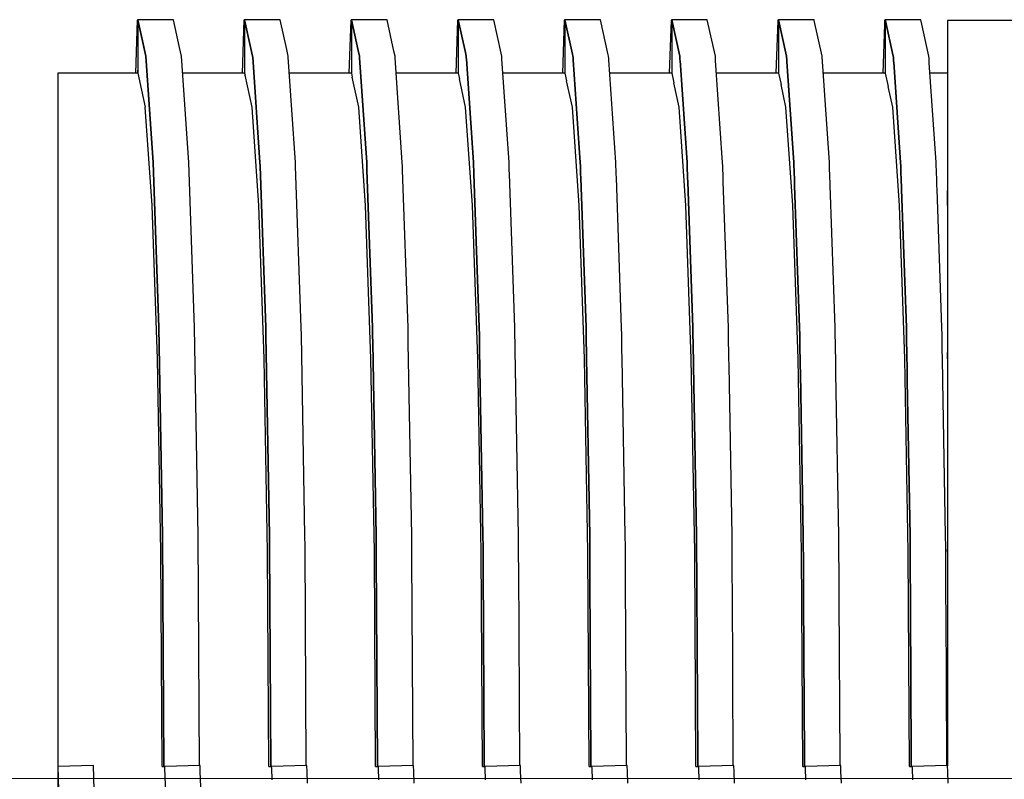
# Model space of a CAD drawing. Units: millimetres. Extents: x 119980 to 308811, y -44057 to 8435.
# Drawn here: x 139329 to 139337, y -17871 to -17865 of the extents above; entities that cross this region are included whole.
import ezdxf

# ---------------------------------------------------------------- set-up
doc = ezdxf.new("R2010")
doc.units = ezdxf.units.MM
doc.layers.add('Vaillant_0_ALLGEMEIN', color=7, linetype='Continuous')
doc.layers.add('Vaillant_H_VL', color=1, linetype='Continuous')

# ---------------------------------------------------------------- blocks, each defined once
blk = doc.blocks.new('allSTOR')
at = {"layer": 'Vaillant_0_ALLGEMEIN'}
for p, q in [((-171.0089, 379.1881), (-171.0235, 378.7706)), ((-171.0039, 379.1879), (-171.0089, 379.1881)), ((-170.7234, 379.1917), (-171.0039, 379.1917)), ((-171.0039, 379.1917), (-170.9569, 378.9783)), ((-170.9404, 378.9035), (-171.0039, 379.1917)), ((-171.0039, 379.1917), (-171.0039, 378.7706)), ((-171.0039, 379.1879), (-171.0039, 378.7948)), ((-171.0039, 379.1879), (-171.0039, 378.7948)), ((-171.0039, 379.1879), (-171.0039, 378.7948)), ((-171.0039, 379.1879), (-171.0039, 378.7948)), ((-171.0039, 379.1879), (-171.0039, 378.7948)), ((-171.0039, 379.1879), (-171.0039, 378.7948)), ((-171.0039, 379.1879), (-171.0039, 378.7948)), ((-171.0039, 379.1879), (-171.0039, 378.7948)), ((-171.0039, 379.1879), (-171.0039, 378.7948)), ((-171.0039, 379.1879), (-171.0039, 378.7948)), ((-170.7231, 379.1901), (-170.7234, 379.1917)), ((-170.6751, 378.9726), (-170.7231, 379.1901)), ((-170.1669, 379.1881), (-170.1815, 378.7706)), ((-170.1619, 379.1879), (-170.1669, 379.1881)), ((-169.8814, 379.1917), (-170.1619, 379.1917)), ((-170.1619, 379.1917), (-170.1116, 378.9636)), ((-170.1116, 378.9636), (-170.1619, 379.1917)), ((-170.1619, 379.1917), (-170.1619, 379.187)), ((-170.1619, 379.187), (-170.1619, 378.7706)), ((-169.881, 379.1901), (-169.8814, 379.1917)), ((-169.8298, 378.9579), (-169.881, 379.1901)), ((-169.3249, 379.1881), (-169.3394, 378.7706)), ((-169.3198, 379.1879), (-169.3249, 379.1881)), ((-169.0393, 379.1917), (-169.3198, 379.1917)), ((-169.3198, 379.1917), (-169.2663, 378.9488)), ((-169.2663, 378.9488), (-169.3198, 379.1917)), ((-169.3198, 379.1917), (-169.3198, 379.187)), ((-169.3198, 379.187), (-169.3198, 379.1824)), ((-169.3198, 379.1824), (-169.3198, 378.7706)), ((-169.039, 379.1901), (-169.0393, 379.1917)), ((-168.9846, 378.9431), (-169.039, 379.1901)), ((-168.4828, 379.1881), (-168.4974, 378.7706)), ((-168.4778, 379.1879), (-168.4828, 379.1881)), ((-168.1973, 379.1917), (-168.4778, 379.1917)), ((-168.4778, 379.1917), (-168.421, 378.934)), ((-168.421, 378.934), (-168.4778, 379.1917)), ((-168.4778, 379.1917), (-168.4778, 379.187)), ((-168.4778, 379.187), (-168.4778, 379.1824)), ((-168.4778, 379.1824), (-168.4778, 379.1777)), ((-168.4778, 379.1777), (-168.4778, 378.7706)), ((-168.1969, 379.1901), (-168.1973, 379.1917)), ((-168.1393, 378.9283), (-168.1969, 379.1901)), ((-167.6408, 379.1881), (-167.6554, 378.7706)), ((-167.6358, 379.1879), (-167.6408, 379.1881)), ((-167.3552, 379.1917), (-167.6358, 379.1917)), ((-167.6358, 379.1917), (-167.5757, 378.9193)), ((-167.5757, 378.9193), (-167.6358, 379.1917)), ((-167.6358, 379.1917), (-167.6358, 379.187)), ((-167.6358, 379.187), (-167.6358, 379.1824)), ((-167.6358, 379.1824), (-167.6358, 379.1777)), ((-167.6358, 379.1777), (-167.6358, 379.173)), ((-167.6358, 379.173), (-167.6358, 378.7706)), ((-167.3549, 379.1901), (-167.3552, 379.1917)), ((-167.294, 378.9136), (-167.3549, 379.1901)), ((-166.7987, 379.1881), (-166.8133, 378.7706)), ((-166.7937, 379.1879), (-166.7987, 379.1881)), ((-166.5132, 379.1917), (-166.7937, 379.1917)), ((-166.7937, 379.1917), (-166.7305, 378.9045)), ((-166.7305, 378.9045), (-166.7937, 379.1917)), ((-166.7937, 379.1917), (-166.7937, 379.187)), ((-166.7937, 379.187), (-166.7937, 379.1824)), ((-166.7937, 379.1824), (-166.7937, 379.1777)), ((-166.7937, 379.1777), (-166.7937, 379.173)), ((-166.7937, 379.173), (-166.7937, 379.1684)), ((-166.7937, 379.1684), (-166.7937, 378.7706)), ((-166.5129, 379.1901), (-166.5132, 379.1917)), ((-166.4497, 378.9035), (-166.5129, 379.1901)), ((-165.9568, 379.184), (-165.9713, 378.7706)), ((-165.9567, 379.1881), (-165.9568, 379.184)), ((-165.9517, 379.1879), (-165.9567, 379.1881)), ((-165.6712, 379.1917), (-165.9517, 379.1917)), ((-165.9517, 379.1917), (-165.9513, 379.1898)), ((-165.9513, 379.1898), (-165.9517, 379.1917)), ((-165.9517, 379.1917), (-165.9517, 379.1838)), ((-165.9517, 379.1838), (-165.9517, 379.1824)), ((-165.9517, 379.1824), (-165.9517, 379.1777)), ((-165.9517, 379.1777), (-165.9517, 379.173)), ((-165.9517, 379.173), (-165.9517, 379.1684)), ((-165.9517, 379.1684), (-165.9517, 379.1637)), ((-165.9517, 379.1637), (-165.9517, 378.7706)), ((-165.9513, 379.1898), (-165.8882, 378.9035)), ((-165.8882, 378.9035), (-165.9513, 379.1898)), ((-165.6708, 379.1901), (-165.6712, 379.1917)), ((-165.67, 379.1863), (-165.6708, 379.1901)), ((-165.6077, 378.9035), (-165.67, 379.1863)), ((-165.1148, 379.184), (-165.1158, 379.1546)), ((-165.1147, 379.1881), (-165.1148, 379.184)), ((-165.1096, 379.1879), (-165.1147, 379.1881)), ((-164.8291, 379.1917), (-165.1096, 379.1917)), ((-165.1096, 379.1917), (-165.1092, 379.1898)), ((-165.1092, 379.1898), (-165.1096, 379.1917)), ((-165.1096, 379.1917), (-165.1096, 379.1838)), ((-165.1096, 379.1838), (-165.1096, 379.1544)), ((-165.1092, 379.1898), (-165.1077, 379.1828)), ((-165.1077, 379.1828), (-165.1092, 379.1898)), ((-165.1077, 379.1828), (-165.0461, 378.9035)), ((-165.0461, 378.9035), (-165.1077, 379.1828)), ((-164.8288, 379.1901), (-164.8291, 379.1917)), ((-164.8279, 379.1863), (-164.8288, 379.1901)), ((-164.8264, 379.1793), (-164.8279, 379.1863)), ((-164.7656, 378.9035), (-164.8264, 379.1793)), ((-164.3244, 379.1858), (-164.6185, 379.1858)), ((-164.6185, 379.1858), (-164.6185, 379.1812)), ((-164.6185, 379.1812), (-164.6185, 379.1743)), ((-164.6185, 379.1743), (-164.6185, 378.8986)), ((-163.4823, 379.1858), (-164.3244, 379.1858)), ((-165.1158, 379.1546), (-165.1292, 378.7706)), ((-165.1096, 379.1544), (-165.1096, 378.7706)), ((-170.9569, 378.9783), (-170.9404, 378.9035)), ((-170.6599, 378.9035), (-170.6751, 378.9726)), ((-170.1116, 378.9636), (-170.0984, 378.9035)), ((-170.0984, 378.9035), (-170.1116, 378.9636)), ((-169.8179, 378.9035), (-169.8298, 378.9579)), ((-169.2663, 378.9488), (-169.2563, 378.9035)), ((-169.2563, 378.9035), (-169.2663, 378.9488)), ((-168.9758, 378.9035), (-168.9846, 378.9431)), ((-168.421, 378.934), (-168.4143, 378.9035)), ((-168.4143, 378.9035), (-168.421, 378.934)), ((-168.1338, 378.9035), (-168.1393, 378.9283)), ((-170.9404, 378.9035), (-170.8831, 378.0671)), ((-170.8831, 378.0671), (-170.9404, 378.9035)), ((-170.6026, 378.0671), (-170.6599, 378.9035)), ((-170.0984, 378.9035), (-170.0979, 378.8967)), ((-170.0979, 378.8967), (-170.0984, 378.9035)), ((-170.0979, 378.8967), (-170.0411, 378.0671)), ((-170.0411, 378.0671), (-170.0979, 378.8967)), ((-169.8174, 378.8967), (-169.8179, 378.9035)), ((-169.7606, 378.0671), (-169.8174, 378.8967)), ((-169.2563, 378.9035), (-169.2559, 378.8967)), ((-169.2559, 378.8967), (-169.2563, 378.9035)), ((-169.2559, 378.8967), (-169.2554, 378.89)), ((-169.2554, 378.89), (-169.2559, 378.8967)), ((-169.2554, 378.89), (-169.1991, 378.0671)), ((-169.1991, 378.0671), (-169.2554, 378.89)), ((-168.9754, 378.8967), (-168.9758, 378.9035)), ((-168.9749, 378.89), (-168.9754, 378.8967)), ((-168.9185, 378.0671), (-168.9749, 378.89)), ((-168.4143, 378.9035), (-168.4138, 378.8967)), ((-168.4138, 378.8967), (-168.4143, 378.9035)), ((-168.4138, 378.8967), (-168.4134, 378.89)), ((-168.4134, 378.89), (-168.4138, 378.8967)), ((-168.4134, 378.89), (-168.4129, 378.8832)), ((-168.4129, 378.8832), (-168.4134, 378.89)), ((-168.4129, 378.8832), (-168.357, 378.0671)), ((-168.357, 378.0671), (-168.4129, 378.8832)), ((-168.1333, 378.8967), (-168.1338, 378.9035)), ((-168.1329, 378.89), (-168.1333, 378.8967)), ((-168.1324, 378.8832), (-168.1329, 378.89)), ((-168.0765, 378.0671), (-168.1324, 378.8832)), ((-167.5757, 378.9193), (-167.5723, 378.9035)), ((-167.5723, 378.9035), (-167.5757, 378.9193)), ((-167.5723, 378.9035), (-167.5718, 378.8967)), ((-167.5718, 378.8967), (-167.5723, 378.9035)), ((-167.5718, 378.8967), (-167.5713, 378.89)), ((-167.5713, 378.89), (-167.5718, 378.8967)), ((-167.5713, 378.89), (-167.5709, 378.8832)), ((-167.5709, 378.8832), (-167.5713, 378.89)), ((-167.5709, 378.8832), (-167.5704, 378.8765)), ((-167.5704, 378.8765), (-167.5709, 378.8832)), ((-167.5704, 378.8765), (-167.515, 378.0671)), ((-167.515, 378.0671), (-167.5704, 378.8765)), ((-167.2917, 378.9035), (-167.294, 378.9136)), ((-167.2913, 378.8967), (-167.2917, 378.9035)), ((-167.2908, 378.89), (-167.2913, 378.8967)), ((-167.2904, 378.8832), (-167.2908, 378.89)), ((-167.2899, 378.8765), (-167.2904, 378.8832)), ((-167.2345, 378.0671), (-167.2899, 378.8765)), ((-166.7305, 378.9045), (-166.7302, 378.9035)), ((-166.7302, 378.9035), (-166.7305, 378.9045)), ((-166.7302, 378.9035), (-166.7298, 378.8967)), ((-166.7298, 378.8967), (-166.7302, 378.9035)), ((-166.7298, 378.8967), (-166.7293, 378.89)), ((-166.7293, 378.89), (-166.7298, 378.8967)), ((-166.7293, 378.89), (-166.7288, 378.8832)), ((-166.7288, 378.8832), (-166.7293, 378.89)), ((-166.7288, 378.8832), (-166.7284, 378.8765)), ((-166.7284, 378.8765), (-166.7288, 378.8832)), ((-166.7284, 378.8765), (-166.7279, 378.8697)), ((-166.7279, 378.8697), (-166.7284, 378.8765)), ((-166.7279, 378.8697), (-166.6729, 378.0671)), ((-166.6729, 378.0671), (-166.7279, 378.8697)), ((-166.4492, 378.8967), (-166.4497, 378.9035)), ((-166.4492, 378.8964), (-166.4492, 378.8967)), ((-166.4488, 378.89), (-166.4492, 378.8964)), ((-166.4483, 378.8832), (-166.4488, 378.89)), ((-166.4479, 378.8765), (-166.4483, 378.8832)), ((-166.4474, 378.8697), (-166.4479, 378.8765)), ((-166.3924, 378.0671), (-166.4474, 378.8697)), ((-165.8882, 378.9035), (-165.8877, 378.8967)), ((-165.8877, 378.8967), (-165.8882, 378.9035)), ((-165.8877, 378.8967), (-165.8873, 378.89)), ((-165.8873, 378.89), (-165.8877, 378.8967)), ((-165.8873, 378.89), (-165.8868, 378.8832)), ((-165.8868, 378.8832), (-165.8873, 378.89)), ((-165.8868, 378.8832), (-165.8868, 378.8826)), ((-165.8868, 378.8826), (-165.8868, 378.8832)), ((-165.8868, 378.8826), (-165.8863, 378.8765)), ((-165.8863, 378.8765), (-165.8868, 378.8826)), ((-165.8863, 378.8765), (-165.8859, 378.8697)), ((-165.8859, 378.8697), (-165.8863, 378.8765)), ((-165.8859, 378.8697), (-165.8854, 378.863)), ((-165.8854, 378.863), (-165.8859, 378.8697)), ((-165.8854, 378.863), (-165.8309, 378.0671)), ((-165.8309, 378.0671), (-165.8854, 378.863)), ((-165.6072, 378.8967), (-165.6077, 378.9035)), ((-165.6067, 378.89), (-165.6072, 378.8967)), ((-165.6063, 378.8832), (-165.6067, 378.89)), ((-165.6058, 378.8765), (-165.6063, 378.8832)), ((-165.6056, 378.8739), (-165.6058, 378.8765)), ((-165.6054, 378.8697), (-165.6056, 378.8739)), ((-165.6049, 378.863), (-165.6054, 378.8697)), ((-165.5504, 378.0671), (-165.6049, 378.863)), ((-165.0461, 378.9035), (-165.0457, 378.8967)), ((-165.0457, 378.8967), (-165.0461, 378.9035)), ((-165.0457, 378.8967), (-165.0452, 378.89)), ((-165.0452, 378.89), (-165.0457, 378.8967)), ((-165.0452, 378.89), (-165.0448, 378.8832)), ((-165.0448, 378.8832), (-165.0452, 378.89)), ((-165.0448, 378.8832), (-165.0443, 378.8765)), ((-165.0443, 378.8765), (-165.0448, 378.8832)), ((-165.0443, 378.8765), (-165.0438, 378.8697)), ((-165.0438, 378.8697), (-165.0443, 378.8765)), ((-165.0438, 378.8697), (-165.0434, 378.863)), ((-165.0434, 378.863), (-165.0438, 378.8697)), ((-165.0434, 378.863), (-165.0432, 378.8601)), ((-165.0432, 378.8601), (-165.0434, 378.863)), ((-165.0432, 378.8601), (-165.0429, 378.8562)), ((-165.0429, 378.8562), (-165.0432, 378.8601)), ((-165.0429, 378.8562), (-164.9889, 378.0671)), ((-164.9889, 378.0671), (-165.0429, 378.8562)), ((-164.7652, 378.8967), (-164.7656, 378.9035)), ((-164.7647, 378.89), (-164.7652, 378.8967)), ((-164.7642, 378.8832), (-164.7647, 378.89)), ((-164.7638, 378.8765), (-164.7642, 378.8832)), ((-164.7633, 378.8697), (-164.7638, 378.8765)), ((-164.7629, 378.863), (-164.7633, 378.8697)), ((-164.7624, 378.8562), (-164.7629, 378.863)), ((-164.7621, 378.8515), (-164.7624, 378.8562)), ((-164.7084, 378.0671), (-164.7621, 378.8515)), ((-164.6185, 378.8986), (-164.6185, 378.8979)), ((-164.6185, 378.8979), (-164.6185, 378.896)), ((-164.6185, 378.896), (-164.6185, 378.8892)), ((-164.6185, 378.8892), (-164.6185, 378.8825)), ((-164.6185, 378.8825), (-164.6185, 378.8757)), ((-164.6185, 378.8757), (-164.6185, 378.869)), ((-164.6185, 378.869), (-164.6185, 378.8622)), ((-164.6185, 378.8622), (-164.6185, 378.8555)), ((-164.6185, 378.8555), (-164.6185, 378.8474)), ((-164.6185, 378.8474), (-164.6185, 378.0624)), ((-171.4249, 378.7706), (-171.6354, 378.7706)), ((-171.6354, 378.7706), (-171.6354, 378.5031)), ((-171.1441, 378.7706), (-171.4249, 378.7706)), ((-171.119, 378.7706), (-171.1441, 378.7706)), ((-171.0039, 378.7706), (-171.119, 378.7706)), ((-171.0039, 378.7706), (-171.0039, 378.7948)), ((-171.0039, 378.7706), (-171.0039, 378.7948)), ((-171.0039, 378.7706), (-171.0039, 378.7948)), ((-171.0039, 378.7706), (-171.0039, 378.7948)), ((-171.0039, 378.7706), (-171.0039, 378.7948)), ((-171.0039, 378.7706), (-171.0039, 378.7948)), ((-171.0039, 378.7706), (-171.0039, 378.7948)), ((-171.0039, 378.7706), (-171.0039, 378.7948)), ((-171.0039, 378.7706), (-171.0039, 378.7948)), ((-171.0039, 378.7706), (-171.0039, 378.7948)), ((-171.0039, 378.7706), (-170.9449, 378.5032)), ((-171.0039, 378.7706), (-170.9449, 378.5032)), ((-171.0039, 378.7706), (-170.9449, 378.5032)), ((-171.0039, 378.7706), (-170.9449, 378.5032)), ((-171.0039, 378.7706), (-170.9449, 378.5032)), ((-171.0039, 378.7706), (-170.9449, 378.5032)), ((-170.1619, 378.7706), (-170.6508, 378.7706)), ((-170.1619, 378.7706), (-170.1582, 378.7539)), ((-169.3198, 378.7706), (-169.8088, 378.7706)), ((-169.3198, 378.7706), (-169.3129, 378.7391)), ((-168.4778, 378.7706), (-168.9667, 378.7706)), ((-168.4778, 378.7706), (-168.4676, 378.7244)), ((-167.6358, 378.7706), (-168.1247, 378.7706)), ((-167.6358, 378.7706), (-167.6223, 378.7096)), ((-166.7937, 378.7706), (-167.2827, 378.7706)), ((-166.7937, 378.7706), (-166.777, 378.6949)), ((-165.9517, 378.7706), (-166.4406, 378.7706)), ((-165.9517, 378.7706), (-165.9317, 378.6801)), ((-165.1096, 378.7706), (-165.5986, 378.7706)), ((-165.1096, 378.7706), (-165.0864, 378.6653)), ((-164.6185, 378.7706), (-164.7565, 378.7706)), ((-170.1029, 378.5032), (-170.1582, 378.7539)), ((-169.2609, 378.5032), (-169.3129, 378.7391)), ((-168.4188, 378.5032), (-168.4676, 378.7244)), ((-167.5768, 378.5032), (-167.6223, 378.7096)), ((-166.7348, 378.5032), (-166.777, 378.6949)), ((-165.8927, 378.5032), (-165.9317, 378.6801)), ((-165.0507, 378.5032), (-165.0864, 378.6653)), ((-171.6354, 378.5031), (-171.6354, 377.7265)), ((-170.9449, 378.5031), (-170.9449, 378.5032)), ((-170.9449, 378.5031), (-170.9449, 378.5032)), ((-170.9449, 378.5031), (-170.9449, 378.5032)), ((-170.9449, 378.5031), (-170.9449, 378.5032)), ((-170.9449, 378.5031), (-170.9449, 378.5032)), ((-170.9449, 378.5031), (-170.9449, 378.5032)), ((-170.8917, 377.7273), (-170.9449, 378.5031)), ((-170.8917, 377.7273), (-170.9449, 378.5031)), ((-170.8917, 377.7273), (-170.9449, 378.5031)), ((-170.8917, 377.7273), (-170.9449, 378.5031)), ((-170.8917, 377.7273), (-170.9449, 378.5031)), ((-170.8917, 377.7273), (-170.9449, 378.5031)), ((-170.1029, 378.5031), (-170.1029, 378.5032)), ((-170.0497, 377.7273), (-170.1029, 378.5031)), ((-169.2608, 378.5031), (-169.2609, 378.5032)), ((-169.2077, 377.7273), (-169.2608, 378.5031)), ((-168.4188, 378.5031), (-168.4188, 378.5032)), ((-168.3656, 377.7273), (-168.4188, 378.5031)), ((-167.5768, 378.5031), (-167.5768, 378.5032)), ((-167.5236, 377.7273), (-167.5768, 378.5031)), ((-166.7347, 378.5031), (-166.7348, 378.5032)), ((-166.6816, 377.7273), (-166.7347, 378.5031)), ((-165.8927, 378.5031), (-165.8927, 378.5032)), ((-165.8395, 377.7273), (-165.8927, 378.5031)), ((-165.0506, 378.5031), (-165.0507, 378.5032)), ((-164.9975, 377.7273), (-165.0506, 378.5031)), ((-170.8831, 378.0671), (-170.8377, 376.7645)), ((-170.8377, 376.7645), (-170.8831, 378.0671)), ((-170.5572, 376.7645), (-170.6026, 378.0671)), ((-170.0411, 378.0671), (-170.04, 378.0366)), ((-170.04, 378.0366), (-170.0411, 378.0671)), ((-170.04, 378.0366), (-169.9956, 376.7645)), ((-169.9956, 376.7645), (-170.04, 378.0366)), ((-169.7595, 378.0366), (-169.7606, 378.0671)), ((-169.7151, 376.7645), (-169.7595, 378.0366)), ((-169.1991, 378.0671), (-169.198, 378.0366)), ((-169.198, 378.0366), (-169.1991, 378.0671)), ((-169.198, 378.0366), (-169.1969, 378.0061)), ((-169.1969, 378.0061), (-169.198, 378.0366)), ((-169.1969, 378.0061), (-169.1536, 376.7645)), ((-169.1536, 376.7645), (-169.1969, 378.0061)), ((-168.9175, 378.0366), (-168.9185, 378.0671)), ((-168.9164, 378.0061), (-168.9175, 378.0366)), ((-168.8731, 376.7645), (-168.9164, 378.0061)), ((-168.357, 378.0671), (-168.3559, 378.0366)), ((-168.3559, 378.0366), (-168.357, 378.0671)), ((-168.3559, 378.0366), (-168.3549, 378.0061)), ((-168.3549, 378.0061), (-168.3559, 378.0366)), ((-168.3549, 378.0061), (-168.3538, 377.9756)), ((-168.3538, 377.9756), (-168.3549, 378.0061)), ((-168.0754, 378.0366), (-168.0765, 378.0671)), ((-168.0744, 378.0061), (-168.0754, 378.0366)), ((-168.0733, 377.9756), (-168.0744, 378.0061)), ((-167.515, 378.0671), (-167.5139, 378.0366)), ((-167.5139, 378.0366), (-167.515, 378.0671)), ((-167.5139, 378.0366), (-167.5128, 378.0061)), ((-167.5128, 378.0061), (-167.5139, 378.0366)), ((-167.5128, 378.0061), (-167.5118, 377.9756)), ((-167.5118, 377.9756), (-167.5128, 378.0061)), ((-167.2334, 378.0366), (-167.2345, 378.0671)), ((-167.2323, 378.0061), (-167.2334, 378.0366)), ((-167.2313, 377.9756), (-167.2323, 378.0061)), ((-166.6729, 378.0671), (-166.6719, 378.0366)), ((-166.6719, 378.0366), (-166.6729, 378.0671)), ((-166.6719, 378.0366), (-166.6708, 378.0061)), ((-166.6708, 378.0061), (-166.6719, 378.0366)), ((-166.6708, 378.0061), (-166.6697, 377.9756)), ((-166.6697, 377.9756), (-166.6708, 378.0061)), ((-166.3914, 378.0366), (-166.3924, 378.0671)), ((-166.3903, 378.0061), (-166.3914, 378.0366)), ((-166.3892, 377.9756), (-166.3903, 378.0061)), ((-165.8309, 378.0671), (-165.8298, 378.0366)), ((-165.8298, 378.0366), (-165.8309, 378.0671)), ((-165.8298, 378.0366), (-165.8288, 378.0061)), ((-165.8288, 378.0061), (-165.8298, 378.0366)), ((-165.8288, 378.0061), (-165.8277, 377.9756)), ((-165.8277, 377.9756), (-165.8288, 378.0061)), ((-165.5493, 378.0366), (-165.5504, 378.0671)), ((-165.5483, 378.0061), (-165.5493, 378.0366)), ((-165.5472, 377.9756), (-165.5483, 378.0061)), ((-164.9889, 378.0671), (-164.9878, 378.0366)), ((-164.9878, 378.0366), (-164.9889, 378.0671)), ((-164.9878, 378.0366), (-164.9867, 378.0061)), ((-164.9867, 378.0061), (-164.9878, 378.0366)), ((-164.9867, 378.0061), (-164.9857, 377.9756)), ((-164.9857, 377.9756), (-164.9867, 378.0061)), ((-164.7073, 378.0366), (-164.7084, 378.0671)), ((-164.7062, 378.0061), (-164.7073, 378.0366)), ((-164.7052, 377.9756), (-164.7062, 378.0061)), ((-164.6185, 378.0624), (-164.6185, 378.0601)), ((-164.6185, 378.0601), (-164.6185, 378.0296)), ((-164.6185, 378.0296), (-164.6185, 377.9991)), ((-164.6185, 377.9991), (-164.6185, 377.9685)), ((-168.3538, 377.9756), (-168.3116, 376.7645)), ((-168.3116, 376.7645), (-168.3538, 377.9756)), ((-168.031, 376.7645), (-168.0733, 377.9756)), ((-167.5118, 377.9756), (-167.5107, 377.945)), ((-167.5107, 377.945), (-167.5118, 377.9756)), ((-167.5107, 377.945), (-167.4695, 376.7645)), ((-167.4695, 376.7645), (-167.5107, 377.945)), ((-167.2302, 377.945), (-167.2313, 377.9756)), ((-167.189, 376.7645), (-167.2302, 377.945)), ((-166.6697, 377.9756), (-166.6687, 377.945)), ((-166.6687, 377.945), (-166.6697, 377.9756)), ((-166.6687, 377.945), (-166.6676, 377.9145)), ((-166.6676, 377.9145), (-166.6687, 377.945)), ((-166.3882, 377.945), (-166.3892, 377.9756)), ((-166.3871, 377.9145), (-166.3882, 377.945)), ((-165.8277, 377.9756), (-165.8266, 377.945)), ((-165.8266, 377.945), (-165.8277, 377.9756)), ((-165.8266, 377.945), (-165.8256, 377.9145)), ((-165.8256, 377.9145), (-165.8266, 377.945)), ((-165.5461, 377.945), (-165.5472, 377.9756)), ((-165.5451, 377.9145), (-165.5461, 377.945)), ((-164.9857, 377.9756), (-164.9846, 377.945)), ((-164.9846, 377.945), (-164.9857, 377.9756)), ((-164.9846, 377.945), (-164.9835, 377.9145)), ((-164.9835, 377.9145), (-164.9846, 377.945)), ((-164.7041, 377.945), (-164.7052, 377.9756)), ((-164.703, 377.9145), (-164.7041, 377.945)), ((-164.6185, 377.9685), (-164.6185, 377.938)), ((-164.6185, 377.938), (-164.6185, 377.9075)), ((-166.6676, 377.9145), (-166.6275, 376.7645)), ((-166.6275, 376.7645), (-166.6676, 377.9145)), ((-166.347, 376.7645), (-166.3871, 377.9145)), ((-165.8256, 377.9145), (-165.8245, 377.884)), ((-165.8245, 377.884), (-165.8256, 377.9145)), ((-165.8245, 377.884), (-165.7854, 376.7645)), ((-165.7854, 376.7645), (-165.8245, 377.884)), ((-165.544, 377.884), (-165.5451, 377.9145)), ((-165.5049, 376.7645), (-165.544, 377.884)), ((-164.9835, 377.9145), (-164.9825, 377.884)), ((-164.9825, 377.884), (-164.9835, 377.9145)), ((-164.9825, 377.884), (-164.9814, 377.8534)), ((-164.9814, 377.8534), (-164.9825, 377.884)), ((-164.9814, 377.8534), (-164.9434, 376.7645)), ((-164.9434, 376.7645), (-164.9814, 377.8534)), ((-164.702, 377.884), (-164.703, 377.9145)), ((-164.7009, 377.8534), (-164.702, 377.884)), ((-164.6629, 376.7645), (-164.7009, 377.8534)), ((-164.6185, 377.9075), (-164.6185, 377.877)), ((-164.6185, 377.877), (-164.6185, 377.8465)), ((-164.6185, 377.7265), (-164.6185, 377.8465)), ((-164.6185, 377.8465), (-164.6185, 376.761)), ((-171.6354, 377.7265), (-171.6354, 376.517)), ((-170.8917, 377.7265), (-170.8917, 377.7273)), ((-170.8917, 377.7265), (-170.8917, 377.7273)), ((-170.8917, 377.7265), (-170.8917, 377.7273)), ((-170.8917, 377.7265), (-170.8917, 377.7273)), ((-170.8917, 377.7265), (-170.8917, 377.7273)), ((-170.8917, 377.7265), (-170.8917, 377.7273)), ((-170.8495, 376.5182), (-170.8917, 377.7265)), ((-170.8495, 376.5182), (-170.8917, 377.7265)), ((-170.8495, 376.5182), (-170.8917, 377.7265)), ((-170.8495, 376.5182), (-170.8917, 377.7265)), ((-170.8495, 376.5182), (-170.8917, 377.7265)), ((-170.8495, 376.5182), (-170.8917, 377.7265)), ((-170.0497, 377.7265), (-170.0497, 377.7273)), ((-170.0075, 376.5182), (-170.0497, 377.7265)), ((-169.2076, 377.7265), (-169.2077, 377.7273)), ((-169.1654, 376.5182), (-169.2076, 377.7265)), ((-168.3656, 377.7265), (-168.3656, 377.7273)), ((-168.3234, 376.5182), (-168.3656, 377.7265)), ((-167.5235, 377.7265), (-167.5236, 377.7273)), ((-167.4813, 376.5182), (-167.5235, 377.7265)), ((-166.6815, 377.7265), (-166.6816, 377.7273)), ((-166.6393, 376.5182), (-166.6815, 377.7265)), ((-165.8395, 377.7265), (-165.8395, 377.7273)), ((-165.7973, 376.5182), (-165.8395, 377.7265)), ((-164.9974, 377.7265), (-164.9975, 377.7273)), ((-164.9552, 376.5182), (-164.9974, 377.7265)), ((-170.8377, 376.7645), (-170.8085, 375.1231)), ((-170.8085, 375.1231), (-170.8377, 376.7645)), ((-170.528, 375.1231), (-170.5572, 376.7645)), ((-169.9956, 376.7645), (-169.9946, 376.7046)), ((-169.9946, 376.7046), (-169.9956, 376.7645)), ((-169.7141, 376.7046), (-169.7151, 376.7645)), ((-169.1536, 376.7645), (-169.1525, 376.7046)), ((-169.1525, 376.7046), (-169.1536, 376.7645)), ((-168.872, 376.7046), (-168.8731, 376.7645)), ((-168.3116, 376.7645), (-168.3105, 376.7046)), ((-168.3105, 376.7046), (-168.3116, 376.7645)), ((-168.03, 376.7046), (-168.031, 376.7645)), ((-167.4695, 376.7645), (-167.4684, 376.7046)), ((-167.4684, 376.7046), (-167.4695, 376.7645)), ((-167.1879, 376.7046), (-167.189, 376.7645)), ((-166.6275, 376.7645), (-166.6264, 376.7046)), ((-166.6264, 376.7046), (-166.6275, 376.7645)), ((-166.3459, 376.7046), (-166.347, 376.7645)), ((-165.7854, 376.7645), (-165.7844, 376.7046)), ((-165.7844, 376.7046), (-165.7854, 376.7645)), ((-165.5039, 376.7046), (-165.5049, 376.7645)), ((-164.9434, 376.7645), (-164.9423, 376.7046)), ((-164.9423, 376.7046), (-164.9434, 376.7645)), ((-164.6618, 376.7046), (-164.6629, 376.7645)), ((-164.6185, 376.761), (-164.6185, 376.7488)), ((-169.9946, 376.7046), (-169.9664, 375.1231)), ((-169.9664, 375.1231), (-169.9946, 376.7046)), ((-169.6859, 375.1231), (-169.7141, 376.7046)), ((-169.1525, 376.7046), (-169.1515, 376.6447)), ((-169.1515, 376.6447), (-169.1525, 376.7046)), ((-168.871, 376.6447), (-168.872, 376.7046)), ((-168.3105, 376.7046), (-168.3094, 376.6447)), ((-168.3094, 376.6447), (-168.3105, 376.7046)), ((-168.0289, 376.6447), (-168.03, 376.7046)), ((-167.4684, 376.7046), (-167.4674, 376.6447)), ((-167.4674, 376.6447), (-167.4684, 376.7046)), ((-167.1869, 376.6447), (-167.1879, 376.7046)), ((-166.6264, 376.7046), (-166.6253, 376.6447)), ((-166.6253, 376.6447), (-166.6264, 376.7046)), ((-166.3448, 376.6447), (-166.3459, 376.7046)), ((-165.7844, 376.7046), (-165.7833, 376.6447)), ((-165.7833, 376.6447), (-165.7844, 376.7046)), ((-165.5028, 376.6447), (-165.5039, 376.7046)), ((-164.9423, 376.7046), (-164.9413, 376.6447)), ((-164.9413, 376.6447), (-164.9423, 376.7046)), ((-164.6608, 376.6447), (-164.6618, 376.7046)), ((-164.6185, 376.7488), (-164.6185, 376.6889)), ((-164.6185, 376.6889), (-164.6185, 376.629)), ((-169.1515, 376.6447), (-169.1244, 375.1231)), ((-169.1244, 375.1231), (-169.1515, 376.6447)), ((-168.8439, 375.1231), (-168.871, 376.6447)), ((-168.3094, 376.6447), (-168.3084, 376.5848)), ((-168.3084, 376.5848), (-168.3094, 376.6447)), ((-168.0278, 376.5848), (-168.0289, 376.6447)), ((-167.4674, 376.6447), (-167.4663, 376.5848)), ((-167.4663, 376.5848), (-167.4674, 376.6447)), ((-167.1858, 376.5848), (-167.1869, 376.6447)), ((-166.6253, 376.6447), (-166.6243, 376.5848)), ((-166.6243, 376.5848), (-166.6253, 376.6447)), ((-166.3438, 376.5848), (-166.3448, 376.6447)), ((-165.7833, 376.6447), (-165.7822, 376.5848)), ((-165.7822, 376.5848), (-165.7833, 376.6447)), ((-165.5017, 376.5848), (-165.5028, 376.6447)), ((-164.9413, 376.6447), (-164.9402, 376.5848)), ((-164.9402, 376.5848), (-164.9413, 376.6447)), ((-164.6597, 376.5848), (-164.6608, 376.6447)), ((-164.6185, 376.629), (-164.6185, 376.5692)), ((-171.6354, 376.517), (-171.6354, 374.993)), ((-170.8495, 376.517), (-170.8495, 376.5182)), ((-170.8495, 376.517), (-170.8495, 376.5182)), ((-170.8495, 376.517), (-170.8495, 376.5182)), ((-170.8495, 376.517), (-170.8495, 376.5182)), ((-170.8495, 376.517), (-170.8495, 376.5182)), ((-170.8495, 376.517), (-170.8495, 376.5182)), ((-170.8224, 374.9939), (-170.8495, 376.517)), ((-170.8224, 374.9939), (-170.8495, 376.517)), ((-170.8224, 374.9939), (-170.8495, 376.517)), ((-170.8224, 374.9939), (-170.8495, 376.517)), ((-170.8224, 374.9939), (-170.8495, 376.517)), ((-170.8224, 374.9939), (-170.8495, 376.517)), ((-170.0074, 376.517), (-170.0075, 376.5182)), ((-169.9803, 374.9939), (-170.0074, 376.517)), ((-169.1654, 376.517), (-169.1654, 376.5182)), ((-169.1383, 374.9939), (-169.1654, 376.517)), ((-168.3233, 376.517), (-168.3234, 376.5182)), ((-168.2962, 374.9939), (-168.3233, 376.517)), ((-168.3084, 376.5848), (-168.2824, 375.1231)), ((-168.2824, 375.1231), (-168.3084, 376.5848)), ((-168.0019, 375.1231), (-168.0278, 376.5848)), ((-167.4813, 376.517), (-167.4813, 376.5182)), ((-167.4542, 374.9939), (-167.4813, 376.517)), ((-167.4663, 376.5848), (-167.4653, 376.5248)), ((-167.4653, 376.5248), (-167.4663, 376.5848)), ((-167.4653, 376.5248), (-167.4403, 375.1231)), ((-167.4403, 375.1231), (-167.4653, 376.5248)), ((-167.1847, 376.5248), (-167.1858, 376.5848)), ((-167.1598, 375.1231), (-167.1847, 376.5248)), ((-166.6393, 376.517), (-166.6393, 376.5182)), ((-166.6122, 374.9939), (-166.6393, 376.517)), ((-166.6243, 376.5848), (-166.6232, 376.5248)), ((-166.6232, 376.5248), (-166.6243, 376.5848)), ((-166.6232, 376.5248), (-166.6221, 376.4649)), ((-166.6221, 376.4649), (-166.6232, 376.5248)), ((-166.3427, 376.5248), (-166.3438, 376.5848)), ((-166.3416, 376.4649), (-166.3427, 376.5248)), ((-165.7972, 376.517), (-165.7973, 376.5182)), ((-165.7701, 374.9939), (-165.7972, 376.517)), ((-165.7822, 376.5848), (-165.7812, 376.5248)), ((-165.7812, 376.5248), (-165.7822, 376.5848)), ((-165.7812, 376.5248), (-165.7801, 376.4649)), ((-165.7801, 376.4649), (-165.7812, 376.5248)), ((-165.5007, 376.5248), (-165.5017, 376.5848)), ((-165.4996, 376.4649), (-165.5007, 376.5248)), ((-164.9552, 376.517), (-164.9552, 376.5182)), ((-164.9281, 374.9939), (-164.9552, 376.517)), ((-164.9402, 376.5848), (-164.9391, 376.5248)), ((-164.9391, 376.5248), (-164.9402, 376.5848)), ((-164.9391, 376.5248), (-164.9381, 376.4649)), ((-164.9381, 376.4649), (-164.9391, 376.5248)), ((-164.6586, 376.5248), (-164.6597, 376.5848)), ((-164.6576, 376.4649), (-164.6586, 376.5248)), ((-164.6185, 376.517), (-164.6185, 376.5692)), ((-164.6185, 376.5692), (-164.6185, 376.5093)), ((-166.6221, 376.4649), (-166.5983, 375.1231)), ((-166.5983, 375.1231), (-166.6221, 376.4649)), ((-166.3178, 375.1231), (-166.3416, 376.4649)), ((-165.7801, 376.4649), (-165.779, 376.405)), ((-165.779, 376.405), (-165.7801, 376.4649)), ((-165.4985, 376.405), (-165.4996, 376.4649)), ((-164.9381, 376.4649), (-164.937, 376.405)), ((-164.937, 376.405), (-164.9381, 376.4649)), ((-164.6565, 376.405), (-164.6576, 376.4649)), ((-164.6185, 376.5093), (-164.6185, 376.4494)), ((-164.6185, 376.4494), (-164.6185, 376.3895)), ((-165.779, 376.405), (-165.7562, 375.1231)), ((-165.7562, 375.1231), (-165.779, 376.405)), ((-165.4757, 375.1231), (-165.4985, 376.405)), ((-164.937, 376.405), (-164.9359, 376.3451)), ((-164.9359, 376.3451), (-164.937, 376.405)), ((-164.6554, 376.3451), (-164.6565, 376.405)), ((-164.6185, 376.3895), (-164.6185, 376.3297)), ((-164.9359, 376.3451), (-164.9142, 375.1231)), ((-164.9142, 375.1231), (-164.9359, 376.3451)), ((-164.6337, 375.1231), (-164.6554, 376.3451)), ((-164.6185, 376.3297), (-164.6185, 375.1213)), ((-170.8085, 375.1231), (-170.7984, 373.3036)), ((-170.7984, 373.3036), (-170.8085, 375.1231)), ((-170.518, 373.3132), (-170.528, 375.1231)), ((-169.9664, 375.1231), (-169.966, 375.0394)), ((-169.966, 375.0394), (-169.9664, 375.1231)), ((-169.6855, 375.0394), (-169.6859, 375.1231)), ((-169.1244, 375.1231), (-169.1239, 375.0394)), ((-169.1239, 375.0394), (-169.1244, 375.1231)), ((-168.8434, 375.0394), (-168.8439, 375.1231)), ((-168.2824, 375.1231), (-168.2819, 375.0394)), ((-168.2819, 375.0394), (-168.2824, 375.1231)), ((-168.0014, 375.0394), (-168.0019, 375.1231)), ((-167.4403, 375.1231), (-167.4399, 375.0394)), ((-167.4399, 375.0394), (-167.4403, 375.1231)), ((-167.1594, 375.0394), (-167.1598, 375.1231)), ((-166.5983, 375.1231), (-166.5978, 375.0394)), ((-166.5978, 375.0394), (-166.5983, 375.1231)), ((-166.3173, 375.0394), (-166.3178, 375.1231)), ((-165.7562, 375.1231), (-165.7558, 375.0394)), ((-165.7558, 375.0394), (-165.7562, 375.1231)), ((-165.4753, 375.0394), (-165.4757, 375.1231)), ((-164.9142, 375.1231), (-164.9137, 375.0394)), ((-164.9137, 375.0394), (-164.9142, 375.1231)), ((-164.6332, 375.0394), (-164.6337, 375.1231)), ((-164.6185, 375.1213), (-164.6185, 375.1008)), ((-164.6185, 375.1008), (-164.6185, 375.0171)), ((-171.6354, 374.993), (-171.6354, 373.3036)), ((-170.8223, 374.993), (-170.8224, 374.9939)), ((-170.8223, 374.993), (-170.8224, 374.9939)), ((-170.8223, 374.993), (-170.8224, 374.9939)), ((-170.8223, 374.993), (-170.8224, 374.9939)), ((-170.8223, 374.993), (-170.8224, 374.9939)), ((-170.8223, 374.993), (-170.8224, 374.9939)), ((-170.813, 373.3036), (-170.8223, 374.993)), ((-170.813, 373.3036), (-170.8223, 374.993)), ((-170.813, 373.3036), (-170.8223, 374.993)), ((-170.813, 373.3036), (-170.8223, 374.993)), ((-170.813, 373.3036), (-170.8223, 374.993)), ((-170.813, 373.3036), (-170.8223, 374.993)), ((-169.9803, 374.993), (-169.9803, 374.9939)), ((-169.971, 373.3036), (-169.9803, 374.993)), ((-169.966, 375.0394), (-169.9564, 373.3069)), ((-169.9564, 373.3069), (-169.966, 375.0394)), ((-169.6759, 373.3132), (-169.6855, 375.0394)), ((-169.1383, 374.993), (-169.1383, 374.9939)), ((-169.1289, 373.3036), (-169.1383, 374.993)), ((-169.1239, 375.0394), (-169.1235, 374.9557)), ((-169.1235, 374.9557), (-169.1239, 375.0394)), ((-168.843, 374.9557), (-168.8434, 375.0394)), ((-168.2962, 374.993), (-168.2962, 374.9939)), ((-168.2869, 373.3036), (-168.2962, 374.993)), ((-168.2819, 375.0394), (-168.2814, 374.9557)), ((-168.2814, 374.9557), (-168.2819, 375.0394)), ((-168.0009, 374.9557), (-168.0014, 375.0394)), ((-167.4542, 374.993), (-167.4542, 374.9939)), ((-167.4448, 373.3036), (-167.4542, 374.993)), ((-167.4399, 375.0394), (-167.4394, 374.9557)), ((-167.4394, 374.9557), (-167.4399, 375.0394)), ((-167.1589, 374.9557), (-167.1594, 375.0394)), ((-166.6122, 374.993), (-166.6122, 374.9939)), ((-166.6028, 373.3036), (-166.6122, 374.993)), ((-166.5978, 375.0394), (-166.5974, 374.9557)), ((-166.5974, 374.9557), (-166.5978, 375.0394)), ((-166.3169, 374.9557), (-166.3173, 375.0394)), ((-165.7701, 374.993), (-165.7701, 374.9939)), ((-165.7608, 373.3036), (-165.7701, 374.993)), ((-165.7558, 375.0394), (-165.7553, 374.9557)), ((-165.7553, 374.9557), (-165.7558, 375.0394)), ((-165.4748, 374.9557), (-165.4753, 375.0394)), ((-164.9281, 374.993), (-164.9281, 374.9939)), ((-164.9187, 373.3036), (-164.9281, 374.993)), ((-164.9137, 375.0394), (-164.9133, 374.9557)), ((-164.9133, 374.9557), (-164.9137, 375.0394)), ((-164.6328, 374.9557), (-164.6332, 375.0394)), ((-164.6185, 374.993), (-164.6185, 375.0171)), ((-164.6185, 375.0171), (-164.6185, 374.9334)), ((-169.1235, 374.9557), (-169.1144, 373.3216)), ((-169.1144, 373.3216), (-169.1235, 374.9557)), ((-168.8339, 373.3132), (-168.843, 374.9557)), ((-168.2814, 374.9557), (-168.281, 374.872)), ((-168.281, 374.872), (-168.2814, 374.9557)), ((-168.0005, 374.872), (-168.0009, 374.9557)), ((-167.4394, 374.9557), (-167.4389, 374.872)), ((-167.4389, 374.872), (-167.4394, 374.9557)), ((-167.1584, 374.872), (-167.1589, 374.9557)), ((-166.5974, 374.9557), (-166.5969, 374.872)), ((-166.5969, 374.872), (-166.5974, 374.9557)), ((-166.3164, 374.872), (-166.3169, 374.9557)), ((-165.7553, 374.9557), (-165.7549, 374.872)), ((-165.7549, 374.872), (-165.7553, 374.9557)), ((-165.4744, 374.872), (-165.4748, 374.9557)), ((-164.9133, 374.9557), (-164.9128, 374.872)), ((-164.9128, 374.872), (-164.9133, 374.9557)), ((-164.6323, 374.872), (-164.6328, 374.9557)), ((-164.6185, 374.9334), (-164.6185, 374.8498)), ((-168.281, 374.872), (-168.2725, 373.3363)), ((-168.2725, 373.3363), (-168.281, 374.872)), ((-167.9919, 373.3132), (-168.0005, 374.872)), ((-167.4389, 374.872), (-167.4385, 374.7883)), ((-167.4385, 374.7883), (-167.4389, 374.872)), ((-167.158, 374.7883), (-167.1584, 374.872)), ((-166.5969, 374.872), (-166.5964, 374.7883)), ((-166.5964, 374.7883), (-166.5969, 374.872)), ((-166.3159, 374.7883), (-166.3164, 374.872)), ((-165.7549, 374.872), (-165.7544, 374.7883)), ((-165.7544, 374.7883), (-165.7549, 374.872)), ((-165.4739, 374.7883), (-165.4744, 374.872)), ((-164.9128, 374.872), (-164.9124, 374.7883)), ((-164.9124, 374.7883), (-164.9128, 374.872)), ((-164.6319, 374.7883), (-164.6323, 374.872)), ((-164.6185, 374.8498), (-164.6185, 374.7661)), ((-167.4385, 374.7883), (-167.4305, 373.351)), ((-167.4305, 373.351), (-167.4385, 374.7883)), ((-167.1499, 373.3249), (-167.158, 374.7883)), ((-166.5964, 374.7883), (-166.596, 374.7047)), ((-166.596, 374.7047), (-166.5964, 374.7883)), ((-166.3155, 374.7047), (-166.3159, 374.7883)), ((-165.7544, 374.7883), (-165.7539, 374.7047)), ((-165.7539, 374.7047), (-165.7544, 374.7883)), ((-165.4734, 374.7047), (-165.4739, 374.7883)), ((-164.9124, 374.7883), (-164.9119, 374.7047)), ((-164.9119, 374.7047), (-164.9124, 374.7883)), ((-164.6314, 374.7047), (-164.6319, 374.7883)), ((-164.6185, 374.7661), (-164.6185, 374.6824)), ((-166.596, 374.7047), (-166.5886, 373.3657)), ((-166.5886, 373.3657), (-166.596, 374.7047)), ((-166.3079, 373.3396), (-166.3155, 374.7047)), ((-165.7539, 374.7047), (-165.7535, 374.621)), ((-165.7535, 374.621), (-165.7539, 374.7047)), ((-165.473, 374.621), (-165.4734, 374.7047)), ((-164.9119, 374.7047), (-164.9114, 374.621)), ((-164.9114, 374.621), (-164.9119, 374.7047)), ((-164.6309, 374.621), (-164.6314, 374.7047)), ((-164.6185, 374.6824), (-164.6185, 374.5988)), ((-165.7535, 374.621), (-165.7466, 373.3804)), ((-165.7466, 373.3804), (-165.7535, 374.621)), ((-165.466, 373.3543), (-165.473, 374.621)), ((-164.9114, 374.621), (-164.911, 374.5373)), ((-164.911, 374.5373), (-164.9114, 374.621)), ((-164.6305, 374.5373), (-164.6309, 374.621)), ((-164.6185, 374.5988), (-164.6185, 374.5151)), ((-164.911, 374.5373), (-164.9047, 373.3951)), ((-164.9047, 373.3951), (-164.911, 374.5373)), ((-164.624, 373.369), (-164.6305, 374.5373)), ((-164.6185, 374.5151), (-164.6185, 373.3927)), ((-168.2725, 373.3363), (-168.2724, 373.3216)), ((-168.2724, 373.3216), (-168.2725, 373.3363)), ((-167.4305, 373.351), (-167.4304, 373.3363)), ((-167.4304, 373.3363), (-167.4305, 373.351)), ((-167.4304, 373.3363), (-167.4304, 373.3216)), ((-167.4304, 373.3216), (-167.4304, 373.3363)), ((-166.5886, 373.3657), (-166.5885, 373.351)), ((-166.5885, 373.351), (-166.5886, 373.3657)), ((-166.5885, 373.351), (-166.5884, 373.3363)), ((-166.5884, 373.3363), (-166.5885, 373.351)), ((-166.5884, 373.3363), (-166.5883, 373.3216)), ((-166.5883, 373.3216), (-166.5884, 373.3363)), ((-166.3078, 373.3249), (-166.3079, 373.3396)), ((-165.7466, 373.3804), (-165.7465, 373.3657)), ((-165.7465, 373.3657), (-165.7466, 373.3804)), ((-165.7465, 373.3657), (-165.7465, 373.351)), ((-165.7465, 373.351), (-165.7465, 373.3657)), ((-165.7465, 373.351), (-165.7464, 373.3363)), ((-165.7464, 373.3363), (-165.7465, 373.351)), ((-165.7464, 373.3363), (-165.7463, 373.3216)), ((-165.7463, 373.3216), (-165.7464, 373.3363)), ((-165.4659, 373.3396), (-165.466, 373.3543)), ((-165.4658, 373.3249), (-165.4659, 373.3396)), ((-164.9047, 373.3951), (-164.9046, 373.3804)), ((-164.9046, 373.3804), (-164.9047, 373.3951)), ((-164.9046, 373.3804), (-164.9045, 373.3657)), ((-164.9045, 373.3657), (-164.9046, 373.3804)), ((-164.9045, 373.3657), (-164.9044, 373.351)), ((-164.9044, 373.351), (-164.9045, 373.3657)), ((-164.9044, 373.351), (-164.9043, 373.3363)), ((-164.9043, 373.3363), (-164.9044, 373.351)), ((-164.9043, 373.3363), (-164.9043, 373.3216)), ((-164.9043, 373.3216), (-164.9043, 373.3363)), ((-164.6239, 373.3543), (-164.624, 373.369)), ((-164.6238, 373.3396), (-164.6239, 373.3543)), ((-164.6238, 373.3249), (-164.6238, 373.3396)), ((-164.6185, 373.3927), (-164.6185, 373.378)), ((-164.6185, 373.378), (-164.6185, 373.3633)), ((-164.6185, 373.3633), (-164.6185, 373.3486)), ((-164.6185, 373.3486), (-164.6185, 373.3339)), ((-164.6185, 373.3339), (-164.6185, 373.3193)), ((-171.3549, 373.3134), (-171.6354, 373.3036)), ((-171.6354, 373.3036), (-171.6354, 371.6142)), ((-171.6354, 373.3036), (-171.5719, 371.4852)), ((-171.2914, 371.495), (-171.3549, 373.3134)), ((-170.8131, 373.3036), (-170.7984, 373.3036)), ((-170.7984, 373.3036), (-170.7934, 373.3036)), ((-170.5129, 373.3134), (-170.7934, 373.3036)), ((-170.7934, 373.3036), (-170.793, 373.2917)), ((-170.793, 373.2917), (-170.7299, 371.4852)), ((-170.5112, 373.2655), (-170.5129, 373.3134)), ((-170.4494, 371.495), (-170.5112, 373.2655)), ((-169.9711, 373.3036), (-169.9574, 373.3036)), ((-169.9574, 373.3036), (-169.9564, 373.3036)), ((-169.9564, 373.3069), (-169.9564, 373.3036)), ((-169.9564, 373.3036), (-169.9564, 373.3069)), ((-169.9564, 373.3036), (-169.9514, 373.3036)), ((-169.9564, 373.3036), (-169.9564, 373.3036)), ((-169.6709, 373.3134), (-169.9514, 373.3036)), ((-169.9514, 373.3036), (-169.9509, 373.2917)), ((-169.9509, 373.2917), (-169.9477, 373.1985)), ((-169.6692, 373.2655), (-169.6709, 373.3134)), ((-169.6659, 373.1724), (-169.6692, 373.2655)), ((-169.129, 373.3036), (-169.1164, 373.3036)), ((-169.1164, 373.3036), (-169.1154, 373.3036)), ((-169.1154, 373.3036), (-169.1145, 373.3036)), ((-169.1145, 373.3036), (-169.1144, 373.3036)), ((-169.1144, 373.3216), (-169.1144, 373.3069)), ((-169.1144, 373.3069), (-169.1144, 373.3216)), ((-169.1144, 373.3069), (-169.1143, 373.3036)), ((-169.1143, 373.3036), (-169.1144, 373.3069)), ((-169.1144, 373.3036), (-169.1143, 373.3036)), ((-169.1143, 373.3036), (-169.1093, 373.3036)), ((-168.8288, 373.3134), (-169.1093, 373.3036)), ((-169.1093, 373.3036), (-169.1089, 373.2917)), ((-169.1089, 373.2917), (-169.1057, 373.1985)), ((-168.8271, 373.2655), (-168.8288, 373.3134)), ((-168.8239, 373.1724), (-168.8271, 373.2655)), ((-168.287, 373.3036), (-168.2754, 373.3036)), ((-168.2754, 373.3036), (-168.2744, 373.3036)), ((-168.2744, 373.3036), (-168.2733, 373.3036)), ((-168.2733, 373.3036), (-168.2727, 373.3036)), ((-168.2727, 373.3036), (-168.2725, 373.3036)), ((-168.2725, 373.3036), (-168.2723, 373.3036)), ((-168.2724, 373.3216), (-168.2723, 373.3069)), ((-168.2723, 373.3069), (-168.2724, 373.3216)), ((-168.2723, 373.3069), (-168.2723, 373.3036)), ((-168.2723, 373.3036), (-168.2723, 373.3069)), ((-168.2723, 373.3036), (-168.2673, 373.3036)), ((-168.2723, 373.3036), (-168.2723, 373.3036)), ((-167.9868, 373.3134), (-168.2673, 373.3036)), ((-168.2673, 373.3036), (-168.2669, 373.2917)), ((-168.2669, 373.2917), (-168.2636, 373.1985)), ((-167.9851, 373.2655), (-167.9868, 373.3134)), ((-167.9819, 373.1724), (-167.9851, 373.2655)), ((-167.445, 373.3036), (-167.4344, 373.3036)), ((-167.4344, 373.3036), (-167.4333, 373.3036)), ((-167.4333, 373.3036), (-167.4323, 373.3036)), ((-167.4323, 373.3036), (-167.4313, 373.3036)), ((-167.4313, 373.3036), (-167.4308, 373.3036)), ((-167.4308, 373.3036), (-167.4306, 373.3036)), ((-167.4306, 373.3036), (-167.4305, 373.3036)), ((-167.4305, 373.3036), (-167.4303, 373.3036)), ((-167.4304, 373.3216), (-167.4303, 373.3069)), ((-167.4303, 373.3069), (-167.4304, 373.3216)), ((-167.4303, 373.3069), (-167.4303, 373.3036)), ((-167.4303, 373.3036), (-167.4303, 373.3069)), ((-167.4303, 373.3036), (-167.4252, 373.3036)), ((-167.4303, 373.3036), (-167.4303, 373.3036)), ((-167.1447, 373.3134), (-167.4252, 373.3036)), ((-167.4252, 373.3036), (-167.4248, 373.2917)), ((-167.4248, 373.2917), (-167.4216, 373.1985)), ((-167.1498, 373.3132), (-167.1499, 373.3249)), ((-167.1431, 373.2655), (-167.1447, 373.3134)), ((-167.1398, 373.1724), (-167.1431, 373.2655)), ((-166.6029, 373.3036), (-166.5934, 373.3036)), ((-166.5934, 373.3036), (-166.5923, 373.3036)), ((-166.5923, 373.3036), (-166.5913, 373.3036)), ((-166.5913, 373.3036), (-166.5903, 373.3036)), ((-166.5903, 373.3036), (-166.5893, 373.3036)), ((-166.5893, 373.3036), (-166.5889, 373.3036)), ((-166.5889, 373.3036), (-166.5888, 373.3036)), ((-166.5888, 373.3036), (-166.5886, 373.3036)), ((-166.5886, 373.3036), (-166.5884, 373.3036)), ((-166.5884, 373.3036), (-166.5883, 373.3036)), ((-166.5883, 373.3216), (-166.5882, 373.3069)), ((-166.5882, 373.3069), (-166.5883, 373.3216)), ((-166.5883, 373.3036), (-166.5882, 373.3036)), ((-166.5882, 373.3069), (-166.5882, 373.3036)), ((-166.5882, 373.3036), (-166.5882, 373.3069)), ((-166.5882, 373.3036), (-166.5832, 373.3036)), ((-166.3027, 373.3134), (-166.5832, 373.3036)), ((-166.5832, 373.3036), (-166.5828, 373.2917)), ((-166.5828, 373.2917), (-166.5795, 373.1985)), ((-166.3078, 373.3132), (-166.3078, 373.3249)), ((-166.301, 373.2655), (-166.3027, 373.3134)), ((-166.2978, 373.1724), (-166.301, 373.2655)), ((-165.7609, 373.3036), (-165.7523, 373.3036)), ((-165.7523, 373.3036), (-165.7513, 373.3036)), ((-165.7513, 373.3036), (-165.7503, 373.3036)), ((-165.7503, 373.3036), (-165.7493, 373.3036)), ((-165.7493, 373.3036), (-165.7482, 373.3036)), ((-165.7482, 373.3036), (-165.7472, 373.3036)), ((-165.7472, 373.3036), (-165.747, 373.3036)), ((-165.747, 373.3036), (-165.7469, 373.3036)), ((-165.7469, 373.3036), (-165.7467, 373.3036)), ((-165.7467, 373.3036), (-165.7466, 373.3036)), ((-165.7466, 373.3036), (-165.7464, 373.3036)), ((-165.7464, 373.3036), (-165.7462, 373.3036)), ((-165.7463, 373.3216), (-165.7462, 373.3069)), ((-165.7462, 373.3069), (-165.7463, 373.3216)), ((-165.7462, 373.3069), (-165.7462, 373.3036)), ((-165.7462, 373.3036), (-165.7462, 373.3069)), ((-165.7462, 373.3036), (-165.7412, 373.3036)), ((-165.7462, 373.3036), (-165.7462, 373.3036)), ((-165.4607, 373.3134), (-165.7412, 373.3036)), ((-165.7412, 373.3036), (-165.7408, 373.2917)), ((-165.7408, 373.2917), (-165.7375, 373.1985)), ((-165.4657, 373.3132), (-165.4658, 373.3249)), ((-165.459, 373.2655), (-165.4607, 373.3134)), ((-165.4557, 373.1724), (-165.459, 373.2655)), ((-164.9188, 373.3036), (-164.9113, 373.3036)), ((-164.9113, 373.3036), (-164.9103, 373.3036)), ((-164.9103, 373.3036), (-164.9093, 373.3036)), ((-164.9093, 373.3036), (-164.9083, 373.3036)), ((-164.9083, 373.3036), (-164.9072, 373.3036)), ((-164.9072, 373.3036), (-164.9062, 373.3036)), ((-164.9062, 373.3036), (-164.9052, 373.3036)), ((-164.9052, 373.3036), (-164.9052, 373.3036)), ((-164.9052, 373.3036), (-164.905, 373.3036)), ((-164.905, 373.3036), (-164.9048, 373.3036)), ((-164.9048, 373.3036), (-164.9047, 373.3036)), ((-164.9047, 373.3036), (-164.9045, 373.3036)), ((-164.9045, 373.3036), (-164.9044, 373.3036)), ((-164.9044, 373.3036), (-164.9042, 373.3036)), ((-164.9043, 373.3216), (-164.9042, 373.3069)), ((-164.9042, 373.3069), (-164.9043, 373.3216)), ((-164.9042, 373.3069), (-164.9042, 373.3036)), ((-164.9042, 373.3036), (-164.9042, 373.3069)), ((-164.9042, 373.3036), (-164.8991, 373.3036)), ((-164.9042, 373.3036), (-164.9042, 373.3036)), ((-164.6186, 373.3134), (-164.8991, 373.3036)), ((-164.8991, 373.3036), (-164.8987, 373.2917)), ((-164.8987, 373.2917), (-164.8955, 373.1985)), ((-164.6237, 373.3132), (-164.6238, 373.3249)), ((-164.617, 373.2655), (-164.6186, 373.3134)), ((-164.6185, 373.3193), (-164.6185, 373.3085)), ((-164.6137, 373.1724), (-164.617, 373.2655))]:
    blk.add_line(p, q, dxfattribs=at)

msp = doc.modelspace()

# ---------------------------------------------------------------- linework, layer by layer
at = {"layer": 'Vaillant_H_VL', "ltscale": 2}
msp.add_line((138687.6809, -17871.1456), (139344.5308, -17871.3509), dxfattribs=at)

# ---------------------------------------------------------------- block references
msp.add_blockref('allSTOR', (139501.1122, -18244.5595))

doc.saveas('drawing.dxf')
